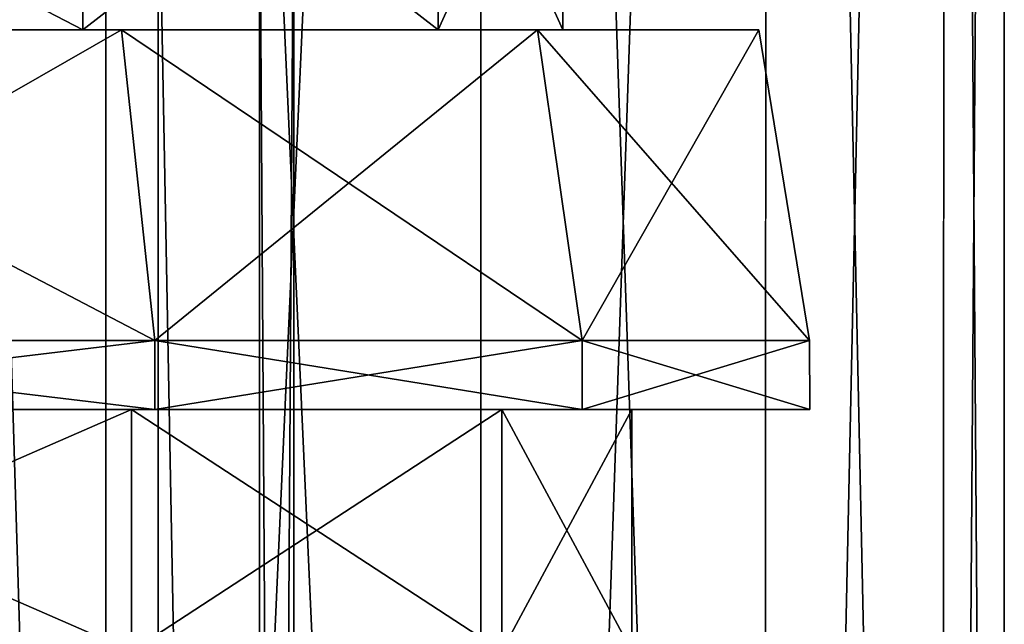
# Model space of a CAD drawing. Units: millimetres. Extents: x -325 to 325, y -1193 to 324.
# Drawn here: x -252 to -238, y -1105 to -1096 of the extents above; entities that cross this region are included whole.
import ezdxf

# ---------------------------------------------------------------- set-up
doc = ezdxf.new("R2010")
doc.units = ezdxf.units.MM
doc.header["$LTSCALE"] = 99.931579
for name, color, linetype in [('1070', 7, 'CONTINUOUS'), ('1123', 7, 'CONTINUOUS'), ('1124', 7, 'CONTINUOUS'), ('1125', 7, 'CONTINUOUS'), ('1126', 7, 'CONTINUOUS'), ('1129', 7, 'CONTINUOUS'), ('1130', 7, 'CONTINUOUS'), ('1195', 7, 'CONTINUOUS'), ('1539', 7, 'CONTINUOUS'), ('1540', 7, 'CONTINUOUS'), ('1543', 7, 'CONTINUOUS'), ('1544', 7, 'CONTINUOUS'), ('626', 7, 'CONTINUOUS'), ('679', 7, 'CONTINUOUS'), ('680', 7, 'CONTINUOUS'), ('681', 7, 'CONTINUOUS'), ('682', 7, 'CONTINUOUS'), ('685', 7, 'CONTINUOUS'), ('686', 7, 'CONTINUOUS'), ('751', 7, 'CONTINUOUS')]:
    doc.layers.add(name, color=color, linetype=linetype)

msp = doc.modelspace()

# ---------------------------------------------------------------- linework, layer by layer
at = {"layer": '1070', "color": 251, "linetype": 'Continuous', "true_color": 0x616161}
for points in [[(-258.279, -1105, 263.366), (-250.249, -1105, 258.001), (-258.278, -1101.5, 263.365), (-258.279, -1105, 263.366)], [(-250.249, -1105, 222.999), (-258.279, -1105, 217.634), (-250.25, -1101.5, 222.998), (-250.249, -1105, 222.999)], [(-258.279, -1105, 217.634), (-258.278, -1101.5, 217.635), (-250.25, -1101.5, 222.998), (-258.279, -1105, 217.634)], [(-250.249, -1105, 258.001), (-250.25, -1101.5, 258.002), (-258.278, -1101.5, 263.365), (-250.249, -1105, 258.001)], [(-250.249, -1105, 258.001), (-244.884, -1105, 249.971), (-250.25, -1101.5, 258.002), (-250.249, -1105, 258.001)], [(-244.884, -1105, 249.971), (-244.884, -1101.5, 249.97), (-250.25, -1101.5, 258.002), (-244.884, -1105, 249.971)], [(-250.249, -1105, 222.999), (-250.25, -1101.5, 222.998), (-244.884, -1101.5, 231.03), (-250.249, -1105, 222.999)], [(-244.884, -1105, 231.029), (-250.249, -1105, 222.999), (-244.884, -1101.5, 231.03), (-244.884, -1105, 231.029)], [(-244.884, -1105, 249.971), (-243, -1105, 240.5), (-244.884, -1101.5, 249.97), (-244.884, -1105, 249.971)], [(-243, -1105, 240.5), (-244.884, -1105, 231.029), (-243, -1101.5, 240.5), (-243, -1105, 240.5)], [(-243, -1105, 240.5), (-243, -1101.5, 240.5), (-244.884, -1101.5, 249.97), (-243, -1105, 240.5)], [(-244.884, -1105, 231.029), (-244.884, -1101.5, 231.03), (-243, -1101.5, 240.5), (-244.884, -1105, 231.029)]]:
    msp.add_3dface(points, dxfattribs=at)
at = {"layer": '1123', "color": 251, "linetype": 'Continuous', "true_color": 0x616161}
for points in [[(-250.25, -1101.5, 258.002), (-258.261, -1101.5, 266.577), (-258.278, -1101.5, 263.365), (-250.25, -1101.5, 258.002)], [(-258.278, -1101.5, 217.635), (-258.261, -1101.5, 214.423), (-250.25, -1101.5, 222.998), (-258.278, -1101.5, 217.635)], [(-249.913, -1101.5, 261.758), (-258.261, -1101.5, 266.577), (-250.25, -1101.5, 258.002), (-249.913, -1101.5, 261.758)], [(-258.261, -1101.5, 214.423), (-249.913, -1101.5, 219.242), (-250.25, -1101.5, 222.998), (-258.261, -1101.5, 214.423)], [(-244.884, -1101.5, 249.97), (-249.913, -1101.5, 261.758), (-250.25, -1101.5, 258.002), (-244.884, -1101.5, 249.97)], [(-250.25, -1101.5, 222.998), (-249.913, -1101.5, 219.242), (-244.884, -1101.5, 231.03), (-250.25, -1101.5, 222.998)], [(-243.717, -1101.5, 254.374), (-249.913, -1101.5, 261.758), (-244.884, -1101.5, 249.97), (-243.717, -1101.5, 254.374)], [(-249.913, -1101.5, 219.242), (-243.717, -1101.5, 226.626), (-244.884, -1101.5, 231.03), (-249.913, -1101.5, 219.242)], [(-243, -1101.5, 240.5), (-243.717, -1101.5, 254.374), (-244.884, -1101.5, 249.97), (-243, -1101.5, 240.5)], [(-244.884, -1101.5, 231.03), (-243.717, -1101.5, 226.626), (-243, -1101.5, 240.5), (-244.884, -1101.5, 231.03)], [(-240.421, -1101.5, 245.317), (-243.717, -1101.5, 254.374), (-240.421, -1101.5, 235.683), (-240.421, -1101.5, 245.317)], [(-240.421, -1101.5, 235.683), (-243.717, -1101.5, 254.374), (-243, -1101.5, 240.5), (-240.421, -1101.5, 235.683)], [(-243.717, -1101.5, 226.626), (-240.421, -1101.5, 235.683), (-243, -1101.5, 240.5), (-243.717, -1101.5, 226.626)]]:
    msp.add_3dface(points, dxfattribs=at)
at = {"layer": '1124', "color": 251, "linetype": 'Continuous', "true_color": 0x616161}
for points in [[(-258.261, -1101.5, 266.577), (-249.913, -1101.5, 261.758), (-258.259, -1100.5, 266.576), (-258.261, -1101.5, 266.577)], [(-249.913, -1101.5, 219.242), (-258.261, -1101.5, 214.423), (-249.913, -1100.5, 219.242), (-249.913, -1101.5, 219.242)], [(-249.913, -1100.5, 219.242), (-258.261, -1101.5, 214.423), (-258.259, -1100.5, 214.424), (-249.913, -1100.5, 219.242)], [(-258.259, -1100.5, 266.576), (-249.913, -1101.5, 261.758), (-249.913, -1100.5, 261.758), (-258.259, -1100.5, 266.576)], [(-249.913, -1101.5, 261.758), (-243.717, -1101.5, 254.374), (-249.913, -1100.5, 261.758), (-249.913, -1101.5, 261.758)], [(-249.913, -1100.5, 261.758), (-243.717, -1101.5, 254.374), (-243.718, -1100.5, 254.375), (-249.913, -1100.5, 261.758)], [(-243.717, -1101.5, 226.626), (-249.913, -1101.5, 219.242), (-243.718, -1100.5, 226.625), (-243.717, -1101.5, 226.626)], [(-243.718, -1100.5, 226.625), (-249.913, -1101.5, 219.242), (-249.913, -1100.5, 219.242), (-243.718, -1100.5, 226.625)], [(-243.717, -1101.5, 254.374), (-240.421, -1101.5, 245.317), (-243.718, -1100.5, 254.375), (-243.717, -1101.5, 254.374)], [(-243.718, -1100.5, 254.375), (-240.421, -1101.5, 245.317), (-240.422, -1100.5, 245.319), (-243.718, -1100.5, 254.375)], [(-240.422, -1100.5, 235.681), (-243.717, -1101.5, 226.626), (-243.718, -1100.5, 226.625), (-240.422, -1100.5, 235.681)], [(-240.421, -1101.5, 235.683), (-243.717, -1101.5, 226.626), (-240.422, -1100.5, 235.681), (-240.421, -1101.5, 235.683)], [(-240.421, -1101.5, 245.317), (-240.421, -1101.5, 235.683), (-240.422, -1100.5, 245.319), (-240.421, -1101.5, 245.317)], [(-240.422, -1100.5, 245.319), (-240.421, -1101.5, 235.683), (-240.422, -1100.5, 235.681), (-240.422, -1100.5, 245.319)]]:
    msp.add_3dface(points, dxfattribs=at)
at = {"layer": '1125', "color": 251, "linetype": 'Continuous', "true_color": 0x616161}
for points in [[(-258.259, -1100.5, 266.576), (-249.913, -1100.5, 261.758), (-258.517, -1096, 265.872), (-258.259, -1100.5, 266.576)], [(-258.517, -1096, 265.872), (-249.913, -1100.5, 261.758), (-250.395, -1096, 261.183), (-258.517, -1096, 265.872)], [(-250.395, -1096, 219.817), (-258.259, -1100.5, 214.424), (-258.517, -1096, 215.128), (-250.395, -1096, 219.817)], [(-249.913, -1100.5, 219.242), (-258.259, -1100.5, 214.424), (-250.395, -1096, 219.817), (-249.913, -1100.5, 219.242)], [(-249.913, -1100.5, 261.758), (-243.718, -1100.5, 254.375), (-250.395, -1096, 261.183), (-249.913, -1100.5, 261.758)], [(-250.395, -1096, 261.183), (-243.718, -1100.5, 254.375), (-244.367, -1096, 253.999), (-250.395, -1096, 261.183)], [(-244.367, -1096, 227.001), (-249.913, -1100.5, 219.242), (-250.395, -1096, 219.817), (-244.367, -1096, 227.001)], [(-243.718, -1100.5, 226.625), (-249.913, -1100.5, 219.242), (-244.367, -1096, 227.001), (-243.718, -1100.5, 226.625)], [(-243.718, -1100.5, 254.375), (-240.422, -1100.5, 245.319), (-244.367, -1096, 253.999), (-243.718, -1100.5, 254.375)], [(-244.367, -1096, 253.999), (-240.422, -1100.5, 245.319), (-241.16, -1096, 245.187), (-244.367, -1096, 253.999)], [(-241.16, -1096, 235.813), (-243.718, -1100.5, 226.625), (-244.367, -1096, 227.001), (-241.16, -1096, 235.813)], [(-240.422, -1100.5, 235.681), (-243.718, -1100.5, 226.625), (-241.16, -1096, 235.813), (-240.422, -1100.5, 235.681)], [(-240.422, -1100.5, 245.319), (-240.422, -1100.5, 235.681), (-241.16, -1096, 245.187), (-240.422, -1100.5, 245.319)], [(-241.16, -1096, 245.187), (-240.422, -1100.5, 235.681), (-241.16, -1096, 235.813), (-241.16, -1096, 245.187)]]:
    msp.add_3dface(points, dxfattribs=at)
at = {"layer": '1126', "color": 251, "linetype": 'Continuous', "true_color": 0x616161}
for points in [[(-258.66, -1096, 262.442), (-258.517, -1096, 265.872), (-250.958, -1096, 257.295), (-258.66, -1096, 262.442)], [(-250.958, -1096, 223.705), (-258.517, -1096, 215.128), (-258.66, -1096, 218.558), (-250.958, -1096, 223.705)], [(-258.517, -1096, 265.872), (-250.395, -1096, 261.183), (-250.958, -1096, 257.295), (-258.517, -1096, 265.872)], [(-250.395, -1096, 219.817), (-258.517, -1096, 215.128), (-250.958, -1096, 223.705), (-250.395, -1096, 219.817)], [(-250.958, -1096, 257.295), (-250.395, -1096, 261.183), (-245.808, -1096, 249.588), (-250.958, -1096, 257.295)], [(-245.808, -1096, 231.412), (-250.395, -1096, 219.817), (-250.958, -1096, 223.705), (-245.808, -1096, 231.412)], [(-250.395, -1096, 261.183), (-244.367, -1096, 253.999), (-245.808, -1096, 249.588), (-250.395, -1096, 261.183)], [(-244.367, -1096, 227.001), (-250.395, -1096, 219.817), (-245.808, -1096, 231.412), (-244.367, -1096, 227.001)], [(-244.367, -1096, 253.999), (-244, -1096, 240.5), (-245.808, -1096, 249.588), (-244.367, -1096, 253.999)], [(-244, -1096, 240.5), (-244.367, -1096, 227.001), (-245.808, -1096, 231.412), (-244, -1096, 240.5)], [(-244.367, -1096, 253.999), (-241.16, -1096, 245.187), (-244, -1096, 240.5), (-244.367, -1096, 253.999)], [(-241.16, -1096, 245.187), (-241.16, -1096, 235.813), (-244.367, -1096, 227.001), (-241.16, -1096, 245.187)], [(-241.16, -1096, 245.187), (-244.367, -1096, 227.001), (-244, -1096, 240.5), (-241.16, -1096, 245.187)]]:
    msp.add_3dface(points, dxfattribs=at)
at = {"layer": '1129', "color": 251, "linetype": 'Continuous', "true_color": 0x616161}
for points in [[(-250.956, -1092, 223.706), (-258.66, -1096, 218.558), (-258.661, -1092, 218.558), (-250.956, -1092, 223.706)], [(-250.958, -1096, 223.705), (-258.66, -1096, 218.558), (-250.956, -1092, 223.706), (-250.958, -1096, 223.705)], [(-245.808, -1096, 231.412), (-250.958, -1096, 223.705), (-245.808, -1092, 231.411), (-245.808, -1096, 231.412)], [(-245.808, -1092, 231.411), (-250.958, -1096, 223.705), (-250.956, -1092, 223.706), (-245.808, -1092, 231.411)], [(-244, -1096, 240.5), (-245.808, -1096, 231.412), (-244, -1092, 240.5), (-244, -1096, 240.5)], [(-244, -1092, 240.5), (-245.808, -1096, 231.412), (-245.808, -1092, 231.411), (-244, -1092, 240.5)]]:
    msp.add_3dface(points, dxfattribs=at)
at = {"layer": '1130', "color": 251, "linetype": 'Continuous', "true_color": 0x616161}
for points in [[(-258.66, -1096, 262.442), (-250.958, -1096, 257.295), (-258.661, -1092, 262.442), (-258.66, -1096, 262.442)], [(-258.661, -1092, 262.442), (-250.958, -1096, 257.295), (-250.956, -1092, 257.294), (-258.661, -1092, 262.442)], [(-250.958, -1096, 257.295), (-245.808, -1096, 249.588), (-250.956, -1092, 257.294), (-250.958, -1096, 257.295)], [(-250.956, -1092, 257.294), (-245.808, -1096, 249.588), (-245.808, -1092, 249.589), (-250.956, -1092, 257.294)], [(-245.808, -1096, 249.588), (-244, -1096, 240.5), (-245.808, -1092, 249.589), (-245.808, -1096, 249.588)], [(-244, -1096, 240.5), (-244, -1092, 240.5), (-245.808, -1092, 249.589), (-244, -1096, 240.5)]]:
    msp.add_3dface(points, dxfattribs=at)
at = {"layer": '1195', "color": 251, "linetype": 'Continuous', "true_color": 0x616161}
for points in [[(-252.231, -1171, 252.877), (-252.23, -1093, 252.875), (-249.865, -1171, 249.111), (-252.231, -1171, 252.877)], [(-249.865, -1171, 231.889), (-252.23, -1093, 228.125), (-252.231, -1171, 228.123), (-249.865, -1171, 231.889)], [(-252.23, -1093, 252.875), (-249.866, -1093, 249.114), (-249.865, -1171, 249.111), (-252.23, -1093, 252.875)], [(-249.866, -1093, 231.886), (-252.23, -1093, 228.125), (-249.865, -1171, 231.889), (-249.866, -1093, 231.886)], [(-249.866, -1093, 249.114), (-248.398, -1093, 244.917), (-248.398, -1171, 244.918), (-249.866, -1093, 249.114)], [(-249.865, -1171, 249.111), (-249.866, -1093, 249.114), (-248.398, -1171, 244.918), (-249.865, -1171, 249.111)], [(-248.398, -1093, 236.083), (-249.866, -1093, 231.886), (-248.398, -1171, 236.082), (-248.398, -1093, 236.083)], [(-248.398, -1171, 236.082), (-249.866, -1093, 231.886), (-249.865, -1171, 231.889), (-248.398, -1171, 236.082)], [(-248.398, -1093, 244.917), (-247.9, -1093, 240.5), (-248.398, -1171, 244.918), (-248.398, -1093, 244.917)], [(-247.9, -1093, 240.5), (-248.398, -1093, 236.083), (-247.9, -1171, 240.5), (-247.9, -1093, 240.5)], [(-248.398, -1171, 244.918), (-247.9, -1093, 240.5), (-247.9, -1171, 240.5), (-248.398, -1171, 244.918)], [(-247.9, -1171, 240.5), (-248.398, -1093, 236.083), (-248.398, -1171, 236.082), (-247.9, -1171, 240.5)]]:
    msp.add_3dface(points, dxfattribs=at)
at = {"layer": '1539', "color": 252, "linetype": 'Continuous', "true_color": 0x86919e}
for points in [[(-250.63, -1038.5, 265.315), (-257.064, -1038.5, 268.69), (-250.62, -1159, 265.306), (-250.63, -1038.5, 265.315)], [(-257.064, -1038.5, 268.69), (-257.049, -1159, 268.685), (-250.62, -1159, 265.306), (-257.064, -1038.5, 268.69)], [(-245.189, -1038.5, 260.499), (-250.63, -1038.5, 265.315), (-245.187, -1159, 260.492), (-245.189, -1038.5, 260.499)], [(-250.63, -1038.5, 265.315), (-250.62, -1159, 265.306), (-245.187, -1159, 260.492), (-250.63, -1038.5, 265.315)], [(-241.058, -1038.5, 254.518), (-245.189, -1038.5, 260.499), (-241.061, -1159, 254.518), (-241.058, -1038.5, 254.518)], [(-245.189, -1038.5, 260.499), (-245.187, -1159, 260.492), (-241.061, -1159, 254.518), (-245.189, -1038.5, 260.499)], [(-241.058, -1038.5, 254.518), (-241.061, -1159, 254.518), (-238.481, -1159, 247.732), (-241.058, -1038.5, 254.518)], [(-238.478, -1038.5, 247.722), (-241.058, -1038.5, 254.518), (-238.481, -1159, 247.732), (-238.478, -1038.5, 247.722)], [(-238.478, -1038.5, 247.722), (-238.481, -1159, 247.732), (-237.6, -1159, 240.5), (-238.478, -1038.5, 247.722)], [(-237.6, -1038.5, 240.5), (-238.478, -1038.5, 247.722), (-237.6, -1159, 240.5), (-237.6, -1038.5, 240.5)]]:
    msp.add_3dface(points, dxfattribs=at)
at = {"layer": '1540', "color": 252, "linetype": 'Continuous', "true_color": 0x86919e}
for points in [[(-257.064, -1038.5, 212.31), (-250.63, -1038.5, 215.685), (-257.049, -1159, 212.315), (-257.064, -1038.5, 212.31)], [(-250.63, -1038.5, 215.685), (-250.62, -1159, 215.694), (-257.049, -1159, 212.315), (-250.63, -1038.5, 215.685)], [(-250.63, -1038.5, 215.685), (-245.189, -1038.5, 220.501), (-250.62, -1159, 215.694), (-250.63, -1038.5, 215.685)], [(-245.189, -1038.5, 220.501), (-245.187, -1159, 220.508), (-250.62, -1159, 215.694), (-245.189, -1038.5, 220.501)], [(-245.189, -1038.5, 220.501), (-241.058, -1038.5, 226.482), (-245.187, -1159, 220.508), (-245.189, -1038.5, 220.501)], [(-241.058, -1038.5, 226.482), (-241.061, -1159, 226.482), (-245.187, -1159, 220.508), (-241.058, -1038.5, 226.482)], [(-241.058, -1038.5, 226.482), (-238.478, -1038.5, 233.278), (-241.061, -1159, 226.482), (-241.058, -1038.5, 226.482)], [(-238.478, -1038.5, 233.278), (-238.481, -1159, 233.268), (-241.061, -1159, 226.482), (-238.478, -1038.5, 233.278)], [(-238.478, -1038.5, 233.278), (-237.6, -1038.5, 240.5), (-238.481, -1159, 233.268), (-238.478, -1038.5, 233.278)], [(-237.6, -1038.5, 240.5), (-237.6, -1159, 240.5), (-238.481, -1159, 233.268), (-237.6, -1038.5, 240.5)]]:
    msp.add_3dface(points, dxfattribs=at)
at = {"layer": '1543', "color": 252, "linetype": 'Continuous', "true_color": 0x86919e}
for points in [[(-250.63, -1038.5, -239.185), (-257.064, -1038.5, -235.81), (-250.62, -1159, -239.194), (-250.63, -1038.5, -239.185)], [(-257.064, -1038.5, -235.81), (-257.049, -1159, -235.815), (-250.62, -1159, -239.194), (-257.064, -1038.5, -235.81)], [(-245.189, -1038.5, -244.001), (-250.63, -1038.5, -239.185), (-245.187, -1159, -244.008), (-245.189, -1038.5, -244.001)], [(-250.63, -1038.5, -239.185), (-250.62, -1159, -239.194), (-245.187, -1159, -244.008), (-250.63, -1038.5, -239.185)], [(-241.058, -1038.5, -249.982), (-245.189, -1038.5, -244.001), (-241.061, -1159, -249.982), (-241.058, -1038.5, -249.982)], [(-245.189, -1038.5, -244.001), (-245.187, -1159, -244.008), (-241.061, -1159, -249.982), (-245.189, -1038.5, -244.001)], [(-241.058, -1038.5, -249.982), (-241.061, -1159, -249.982), (-238.481, -1159, -256.768), (-241.058, -1038.5, -249.982)], [(-238.478, -1038.5, -256.778), (-241.058, -1038.5, -249.982), (-238.481, -1159, -256.768), (-238.478, -1038.5, -256.778)], [(-238.478, -1038.5, -256.778), (-238.481, -1159, -256.768), (-237.6, -1159, -264), (-238.478, -1038.5, -256.778)], [(-237.6, -1038.5, -264), (-238.478, -1038.5, -256.778), (-237.6, -1159, -264), (-237.6, -1038.5, -264)]]:
    msp.add_3dface(points, dxfattribs=at)
at = {"layer": '1544', "color": 252, "linetype": 'Continuous', "true_color": 0x86919e}
for points in [[(-257.064, -1038.5, -292.19), (-250.63, -1038.5, -288.815), (-257.049, -1159, -292.185), (-257.064, -1038.5, -292.19)], [(-250.63, -1038.5, -288.815), (-250.62, -1159, -288.806), (-257.049, -1159, -292.185), (-250.63, -1038.5, -288.815)], [(-250.63, -1038.5, -288.815), (-245.189, -1038.5, -283.999), (-250.62, -1159, -288.806), (-250.63, -1038.5, -288.815)], [(-245.189, -1038.5, -283.999), (-245.187, -1159, -283.992), (-250.62, -1159, -288.806), (-245.189, -1038.5, -283.999)], [(-245.189, -1038.5, -283.999), (-241.058, -1038.5, -278.018), (-245.187, -1159, -283.992), (-245.189, -1038.5, -283.999)], [(-241.058, -1038.5, -278.018), (-241.061, -1159, -278.018), (-245.187, -1159, -283.992), (-241.058, -1038.5, -278.018)], [(-241.058, -1038.5, -278.018), (-238.478, -1038.5, -271.222), (-241.061, -1159, -278.018), (-241.058, -1038.5, -278.018)], [(-238.478, -1038.5, -271.222), (-238.481, -1159, -271.232), (-241.061, -1159, -278.018), (-238.478, -1038.5, -271.222)], [(-238.478, -1038.5, -271.222), (-237.6, -1038.5, -264), (-238.481, -1159, -271.232), (-238.478, -1038.5, -271.222)], [(-237.6, -1038.5, -264), (-237.6, -1159, -264), (-238.481, -1159, -271.232), (-237.6, -1038.5, -264)]]:
    msp.add_3dface(points, dxfattribs=at)
at = {"layer": '626', "color": 251, "linetype": 'Continuous', "true_color": 0x616161}
for points in [[(-258.279, -1105, -241.134), (-250.249, -1105, -246.499), (-258.278, -1101.5, -241.135), (-258.279, -1105, -241.134)], [(-250.249, -1105, -281.501), (-258.279, -1105, -286.866), (-250.25, -1101.5, -281.502), (-250.249, -1105, -281.501)], [(-258.279, -1105, -286.866), (-258.278, -1101.5, -286.865), (-250.25, -1101.5, -281.502), (-258.279, -1105, -286.866)], [(-250.249, -1105, -246.499), (-250.25, -1101.5, -246.498), (-258.278, -1101.5, -241.135), (-250.249, -1105, -246.499)], [(-250.249, -1105, -246.499), (-244.884, -1105, -254.529), (-250.25, -1101.5, -246.498), (-250.249, -1105, -246.499)], [(-244.884, -1105, -254.529), (-244.884, -1101.5, -254.53), (-250.25, -1101.5, -246.498), (-244.884, -1105, -254.529)], [(-250.249, -1105, -281.501), (-250.25, -1101.5, -281.502), (-244.884, -1101.5, -273.47), (-250.249, -1105, -281.501)], [(-244.884, -1105, -273.471), (-250.249, -1105, -281.501), (-244.884, -1101.5, -273.47), (-244.884, -1105, -273.471)], [(-244.884, -1105, -254.529), (-243, -1105, -264), (-244.884, -1101.5, -254.53), (-244.884, -1105, -254.529)], [(-243, -1105, -264), (-244.884, -1105, -273.471), (-243, -1101.5, -264), (-243, -1105, -264)], [(-243, -1105, -264), (-243, -1101.5, -264), (-244.884, -1101.5, -254.53), (-243, -1105, -264)], [(-244.884, -1105, -273.471), (-244.884, -1101.5, -273.47), (-243, -1101.5, -264), (-244.884, -1105, -273.471)]]:
    msp.add_3dface(points, dxfattribs=at)
at = {"layer": '679', "color": 251, "linetype": 'Continuous', "true_color": 0x616161}
for points in [[(-250.25, -1101.5, -246.498), (-258.261, -1101.5, -237.923), (-258.278, -1101.5, -241.135), (-250.25, -1101.5, -246.498)], [(-258.278, -1101.5, -286.865), (-258.261, -1101.5, -290.077), (-250.25, -1101.5, -281.502), (-258.278, -1101.5, -286.865)], [(-249.913, -1101.5, -242.742), (-258.261, -1101.5, -237.923), (-250.25, -1101.5, -246.498), (-249.913, -1101.5, -242.742)], [(-258.261, -1101.5, -290.077), (-249.913, -1101.5, -285.258), (-250.25, -1101.5, -281.502), (-258.261, -1101.5, -290.077)], [(-244.884, -1101.5, -254.53), (-249.913, -1101.5, -242.742), (-250.25, -1101.5, -246.498), (-244.884, -1101.5, -254.53)], [(-250.25, -1101.5, -281.502), (-249.913, -1101.5, -285.258), (-244.884, -1101.5, -273.47), (-250.25, -1101.5, -281.502)], [(-243.717, -1101.5, -250.126), (-249.913, -1101.5, -242.742), (-244.884, -1101.5, -254.53), (-243.717, -1101.5, -250.126)], [(-249.913, -1101.5, -285.258), (-243.717, -1101.5, -277.874), (-244.884, -1101.5, -273.47), (-249.913, -1101.5, -285.258)], [(-243, -1101.5, -264), (-243.717, -1101.5, -250.126), (-244.884, -1101.5, -254.53), (-243, -1101.5, -264)], [(-244.884, -1101.5, -273.47), (-243.717, -1101.5, -277.874), (-243, -1101.5, -264), (-244.884, -1101.5, -273.47)], [(-240.421, -1101.5, -259.183), (-243.717, -1101.5, -250.126), (-240.421, -1101.5, -268.817), (-240.421, -1101.5, -259.183)], [(-240.421, -1101.5, -268.817), (-243.717, -1101.5, -250.126), (-243, -1101.5, -264), (-240.421, -1101.5, -268.817)], [(-243.717, -1101.5, -277.874), (-240.421, -1101.5, -268.817), (-243, -1101.5, -264), (-243.717, -1101.5, -277.874)]]:
    msp.add_3dface(points, dxfattribs=at)
at = {"layer": '680', "color": 251, "linetype": 'Continuous', "true_color": 0x616161}
for points in [[(-258.261, -1101.5, -237.923), (-249.913, -1101.5, -242.742), (-258.259, -1100.5, -237.924), (-258.261, -1101.5, -237.923)], [(-249.913, -1101.5, -285.258), (-258.261, -1101.5, -290.077), (-249.913, -1100.5, -285.258), (-249.913, -1101.5, -285.258)], [(-249.913, -1100.5, -285.258), (-258.261, -1101.5, -290.077), (-258.259, -1100.5, -290.076), (-249.913, -1100.5, -285.258)], [(-258.259, -1100.5, -237.924), (-249.913, -1101.5, -242.742), (-249.913, -1100.5, -242.742), (-258.259, -1100.5, -237.924)], [(-249.913, -1101.5, -242.742), (-243.717, -1101.5, -250.126), (-249.913, -1100.5, -242.742), (-249.913, -1101.5, -242.742)], [(-249.913, -1100.5, -242.742), (-243.717, -1101.5, -250.126), (-243.718, -1100.5, -250.125), (-249.913, -1100.5, -242.742)], [(-243.717, -1101.5, -277.874), (-249.913, -1101.5, -285.258), (-243.718, -1100.5, -277.875), (-243.717, -1101.5, -277.874)], [(-243.718, -1100.5, -277.875), (-249.913, -1101.5, -285.258), (-249.913, -1100.5, -285.258), (-243.718, -1100.5, -277.875)], [(-243.717, -1101.5, -250.126), (-240.421, -1101.5, -259.183), (-243.718, -1100.5, -250.125), (-243.717, -1101.5, -250.126)], [(-243.718, -1100.5, -250.125), (-240.421, -1101.5, -259.183), (-240.422, -1100.5, -259.181), (-243.718, -1100.5, -250.125)], [(-240.422, -1100.5, -268.819), (-243.717, -1101.5, -277.874), (-243.718, -1100.5, -277.875), (-240.422, -1100.5, -268.819)], [(-240.421, -1101.5, -268.817), (-243.717, -1101.5, -277.874), (-240.422, -1100.5, -268.819), (-240.421, -1101.5, -268.817)], [(-240.421, -1101.5, -259.183), (-240.421, -1101.5, -268.817), (-240.422, -1100.5, -259.181), (-240.421, -1101.5, -259.183)], [(-240.422, -1100.5, -259.181), (-240.421, -1101.5, -268.817), (-240.422, -1100.5, -268.819), (-240.422, -1100.5, -259.181)]]:
    msp.add_3dface(points, dxfattribs=at)
at = {"layer": '681', "color": 251, "linetype": 'Continuous', "true_color": 0x616161}
for points in [[(-258.259, -1100.5, -237.924), (-249.913, -1100.5, -242.742), (-258.517, -1096, -238.628), (-258.259, -1100.5, -237.924)], [(-258.517, -1096, -238.628), (-249.913, -1100.5, -242.742), (-250.395, -1096, -243.317), (-258.517, -1096, -238.628)], [(-250.395, -1096, -284.683), (-258.259, -1100.5, -290.076), (-258.517, -1096, -289.372), (-250.395, -1096, -284.683)], [(-249.913, -1100.5, -285.258), (-258.259, -1100.5, -290.076), (-250.395, -1096, -284.683), (-249.913, -1100.5, -285.258)], [(-249.913, -1100.5, -242.742), (-243.718, -1100.5, -250.125), (-250.395, -1096, -243.317), (-249.913, -1100.5, -242.742)], [(-250.395, -1096, -243.317), (-243.718, -1100.5, -250.125), (-244.367, -1096, -250.501), (-250.395, -1096, -243.317)], [(-244.367, -1096, -277.499), (-249.913, -1100.5, -285.258), (-250.395, -1096, -284.683), (-244.367, -1096, -277.499)], [(-243.718, -1100.5, -277.875), (-249.913, -1100.5, -285.258), (-244.367, -1096, -277.499), (-243.718, -1100.5, -277.875)], [(-243.718, -1100.5, -250.125), (-240.422, -1100.5, -259.181), (-244.367, -1096, -250.501), (-243.718, -1100.5, -250.125)], [(-244.367, -1096, -250.501), (-240.422, -1100.5, -259.181), (-241.16, -1096, -259.313), (-244.367, -1096, -250.501)], [(-241.16, -1096, -268.687), (-243.718, -1100.5, -277.875), (-244.367, -1096, -277.499), (-241.16, -1096, -268.687)], [(-240.422, -1100.5, -268.819), (-243.718, -1100.5, -277.875), (-241.16, -1096, -268.687), (-240.422, -1100.5, -268.819)], [(-240.422, -1100.5, -259.181), (-240.422, -1100.5, -268.819), (-241.16, -1096, -259.313), (-240.422, -1100.5, -259.181)], [(-241.16, -1096, -259.313), (-240.422, -1100.5, -268.819), (-241.16, -1096, -268.687), (-241.16, -1096, -259.313)]]:
    msp.add_3dface(points, dxfattribs=at)
at = {"layer": '682', "color": 251, "linetype": 'Continuous', "true_color": 0x616161}
for points in [[(-258.66, -1096, -242.058), (-258.517, -1096, -238.628), (-250.958, -1096, -247.205), (-258.66, -1096, -242.058)], [(-250.958, -1096, -280.795), (-258.517, -1096, -289.372), (-258.66, -1096, -285.942), (-250.958, -1096, -280.795)], [(-258.517, -1096, -238.628), (-250.395, -1096, -243.317), (-250.958, -1096, -247.205), (-258.517, -1096, -238.628)], [(-250.395, -1096, -284.683), (-258.517, -1096, -289.372), (-250.958, -1096, -280.795), (-250.395, -1096, -284.683)], [(-250.958, -1096, -247.205), (-250.395, -1096, -243.317), (-245.808, -1096, -254.912), (-250.958, -1096, -247.205)], [(-245.808, -1096, -273.088), (-250.395, -1096, -284.683), (-250.958, -1096, -280.795), (-245.808, -1096, -273.088)], [(-250.395, -1096, -243.317), (-244.367, -1096, -250.501), (-245.808, -1096, -254.912), (-250.395, -1096, -243.317)], [(-244.367, -1096, -277.499), (-250.395, -1096, -284.683), (-245.808, -1096, -273.088), (-244.367, -1096, -277.499)], [(-244.367, -1096, -250.501), (-244, -1096, -264), (-245.808, -1096, -254.912), (-244.367, -1096, -250.501)], [(-244, -1096, -264), (-244.367, -1096, -277.499), (-245.808, -1096, -273.088), (-244, -1096, -264)], [(-244.367, -1096, -250.501), (-241.16, -1096, -259.313), (-244, -1096, -264), (-244.367, -1096, -250.501)], [(-241.16, -1096, -259.313), (-241.16, -1096, -268.687), (-244.367, -1096, -277.499), (-241.16, -1096, -259.313)], [(-241.16, -1096, -259.313), (-244.367, -1096, -277.499), (-244, -1096, -264), (-241.16, -1096, -259.313)]]:
    msp.add_3dface(points, dxfattribs=at)
at = {"layer": '685', "color": 251, "linetype": 'Continuous', "true_color": 0x616161}
for points in [[(-250.956, -1092, -280.794), (-258.66, -1096, -285.942), (-258.661, -1092, -285.942), (-250.956, -1092, -280.794)], [(-250.958, -1096, -280.795), (-258.66, -1096, -285.942), (-250.956, -1092, -280.794), (-250.958, -1096, -280.795)], [(-245.808, -1096, -273.088), (-250.958, -1096, -280.795), (-245.808, -1092, -273.089), (-245.808, -1096, -273.088)], [(-245.808, -1092, -273.089), (-250.958, -1096, -280.795), (-250.956, -1092, -280.794), (-245.808, -1092, -273.089)], [(-244, -1096, -264), (-245.808, -1096, -273.088), (-244, -1092, -264), (-244, -1096, -264)], [(-244, -1092, -264), (-245.808, -1096, -273.088), (-245.808, -1092, -273.089), (-244, -1092, -264)]]:
    msp.add_3dface(points, dxfattribs=at)
at = {"layer": '686', "color": 251, "linetype": 'Continuous', "true_color": 0x616161}
for points in [[(-258.66, -1096, -242.058), (-250.958, -1096, -247.205), (-258.661, -1092, -242.058), (-258.66, -1096, -242.058)], [(-258.661, -1092, -242.058), (-250.958, -1096, -247.205), (-250.956, -1092, -247.206), (-258.661, -1092, -242.058)], [(-250.958, -1096, -247.205), (-245.808, -1096, -254.912), (-250.956, -1092, -247.206), (-250.958, -1096, -247.205)], [(-250.956, -1092, -247.206), (-245.808, -1096, -254.912), (-245.808, -1092, -254.911), (-250.956, -1092, -247.206)], [(-245.808, -1096, -254.912), (-244, -1096, -264), (-245.808, -1092, -254.911), (-245.808, -1096, -254.912)], [(-244, -1096, -264), (-244, -1092, -264), (-245.808, -1092, -254.911), (-244, -1096, -264)]]:
    msp.add_3dface(points, dxfattribs=at)
at = {"layer": '751', "color": 251, "linetype": 'Continuous', "true_color": 0x616161}
for points in [[(-252.231, -1171, -251.623), (-252.23, -1093, -251.625), (-249.865, -1171, -255.389), (-252.231, -1171, -251.623)], [(-249.865, -1171, -272.611), (-252.23, -1093, -276.375), (-252.231, -1171, -276.377), (-249.865, -1171, -272.611)], [(-252.23, -1093, -251.625), (-249.866, -1093, -255.386), (-249.865, -1171, -255.389), (-252.23, -1093, -251.625)], [(-249.866, -1093, -272.614), (-252.23, -1093, -276.375), (-249.865, -1171, -272.611), (-249.866, -1093, -272.614)], [(-249.866, -1093, -255.386), (-248.398, -1093, -259.583), (-248.398, -1171, -259.582), (-249.866, -1093, -255.386)], [(-249.865, -1171, -255.389), (-249.866, -1093, -255.386), (-248.398, -1171, -259.582), (-249.865, -1171, -255.389)], [(-248.398, -1093, -268.417), (-249.866, -1093, -272.614), (-248.398, -1171, -268.418), (-248.398, -1093, -268.417)], [(-248.398, -1171, -268.418), (-249.866, -1093, -272.614), (-249.865, -1171, -272.611), (-248.398, -1171, -268.418)], [(-248.398, -1093, -259.583), (-247.9, -1093, -264), (-248.398, -1171, -259.582), (-248.398, -1093, -259.583)], [(-247.9, -1093, -264), (-248.398, -1093, -268.417), (-247.9, -1171, -264), (-247.9, -1093, -264)], [(-248.398, -1171, -259.582), (-247.9, -1093, -264), (-247.9, -1171, -264), (-248.398, -1171, -259.582)], [(-247.9, -1171, -264), (-248.398, -1093, -268.417), (-248.398, -1171, -268.418), (-247.9, -1171, -264)]]:
    msp.add_3dface(points, dxfattribs=at)

doc.saveas('drawing.dxf')
